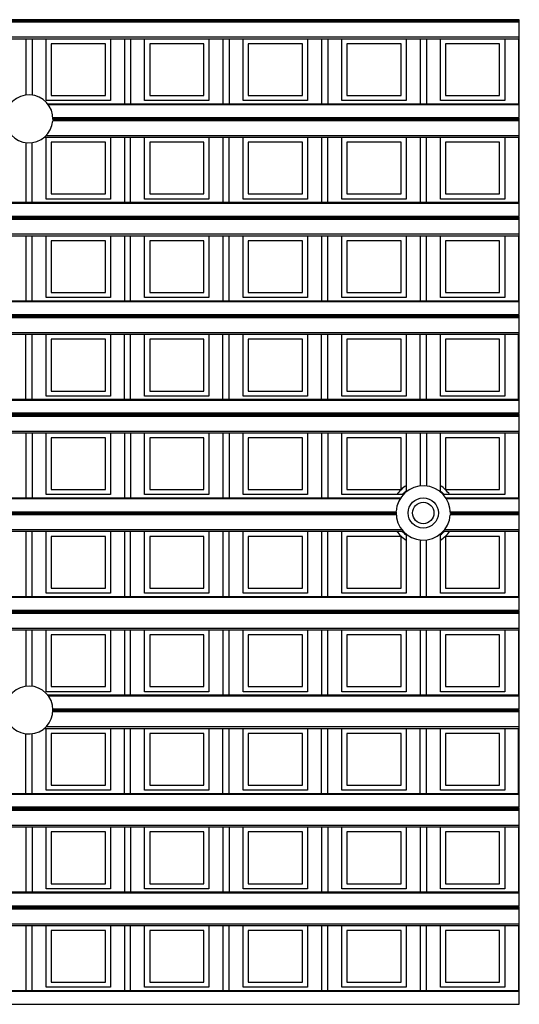
# Model space of a CAD drawing. Units: millimetres. Extents: x 359 to 6399, y 303 to 2085.
# Drawn here: x 1439 to 1459, y 1058 to 1097 of the extents above; entities that cross this region are included whole.
import ezdxf

# ---------------------------------------------------------------- set-up
doc = ezdxf.new("R2010")
doc.units = ezdxf.units.MM
doc.header["$LTSCALE"] = 0.15

msp = doc.modelspace()

# ---------------------------------------------------------------- linework, layer by layer
at = {"color": 7}
for p, q in [((1459.037, 1096.632), (1334.237, 1096.632)), ((1459.037, 1096.582), (1334.237, 1096.582)), ((1459.037, 1096.529), (1334.237, 1096.529)), ((1459.037, 1092.752), (1459.037, 1096.632)), ((1334.237, 1095.95), (1459.037, 1095.95)), ((1334.237, 1095.879), (1459.037, 1095.879)), ((1439.481, 1095.879), (1439.481, 1093.644)), ((1439.731, 1095.879), (1439.731, 1093.644)), ((1440.284, 1093.429), (1440.284, 1095.879)), ((1442.834, 1095.879), (1442.834, 1093.429)), ((1443.387, 1095.879), (1443.387, 1093.301)), ((1443.637, 1095.879), (1443.637, 1093.301)), ((1444.19, 1093.429), (1444.19, 1095.879)), ((1446.74, 1095.879), (1446.74, 1093.429)), ((1447.294, 1095.879), (1447.294, 1093.301)), ((1447.544, 1095.879), (1447.544, 1093.301)), ((1448.097, 1093.429), (1448.097, 1095.879)), ((1450.647, 1095.879), (1450.647, 1093.429)), ((1451.2, 1095.879), (1451.2, 1093.301)), ((1451.45, 1095.879), (1451.45, 1093.301)), ((1452.003, 1093.429), (1452.003, 1095.879)), ((1454.553, 1095.879), (1454.553, 1093.429)), ((1455.106, 1095.879), (1455.106, 1093.301)), ((1455.356, 1095.879), (1455.356, 1093.301)), ((1455.909, 1093.429), (1455.909, 1095.879)), ((1458.459, 1095.879), (1458.459, 1093.429)), ((1459.012, 1095.879), (1459.012, 1093.301)), ((1442.634, 1095.679), (1440.484, 1095.679)), ((1440.484, 1095.679), (1440.484, 1093.629)), ((1442.634, 1093.629), (1442.634, 1095.679)), ((1446.54, 1095.679), (1444.39, 1095.679)), ((1444.39, 1095.679), (1444.39, 1093.629)), ((1446.54, 1093.629), (1446.54, 1095.679)), ((1450.447, 1095.679), (1448.297, 1095.679)), ((1448.297, 1095.679), (1448.297, 1093.629)), ((1450.447, 1093.629), (1450.447, 1095.679)), ((1454.353, 1095.679), (1452.203, 1095.679)), ((1452.203, 1095.679), (1452.203, 1093.629)), ((1454.353, 1093.629), (1454.353, 1095.679)), ((1458.259, 1095.679), (1456.109, 1095.679)), ((1456.109, 1095.679), (1456.109, 1093.629)), ((1458.259, 1093.629), (1458.259, 1095.679)), ((1442.834, 1093.429), (1440.284, 1093.429)), ((1440.484, 1093.629), (1442.634, 1093.629)), ((1446.74, 1093.429), (1444.19, 1093.429)), ((1444.39, 1093.629), (1446.54, 1093.629)), ((1450.647, 1093.429), (1448.097, 1093.429)), ((1448.297, 1093.629), (1450.447, 1093.629)), ((1454.553, 1093.429), (1452.003, 1093.429)), ((1452.203, 1093.629), (1454.353, 1093.629)), ((1458.459, 1093.429), (1455.909, 1093.429)), ((1456.109, 1093.629), (1458.259, 1093.629)), ((1440.345, 1093.301), (1459.037, 1093.301)), ((1459.037, 1093.257), (1440.379, 1093.257)), ((1459.037, 1092.623), (1440.554, 1092.623)), ((1440.556, 1092.752), (1459.037, 1092.752)), ((1459.037, 1092.726), (1440.557, 1092.726)), ((1459.037, 1092.676), (1440.557, 1092.676)), ((1459.037, 1088.846), (1459.037, 1092.726)), ((1440.216, 1091.973), (1459.037, 1091.973)), ((1440.284, 1089.523), (1440.284, 1091.973)), ((1440.292, 1092.043), (1459.037, 1092.043)), ((1442.834, 1091.973), (1442.834, 1089.523)), ((1443.387, 1091.973), (1443.387, 1089.395)), ((1443.637, 1089.395), (1443.637, 1091.973)), ((1444.19, 1089.523), (1444.19, 1091.973)), ((1446.74, 1091.973), (1446.74, 1089.523)), ((1447.294, 1091.973), (1447.294, 1089.395)), ((1447.544, 1089.395), (1447.544, 1091.973)), ((1448.097, 1089.523), (1448.097, 1091.973)), ((1450.647, 1091.973), (1450.647, 1089.523)), ((1451.2, 1091.973), (1451.2, 1089.395)), ((1451.45, 1089.395), (1451.45, 1091.973)), ((1452.003, 1089.523), (1452.003, 1091.973)), ((1454.553, 1091.973), (1454.553, 1089.523)), ((1455.106, 1091.973), (1455.106, 1089.395)), ((1455.356, 1089.395), (1455.356, 1091.973)), ((1455.909, 1089.523), (1455.909, 1091.973)), ((1458.459, 1091.973), (1458.459, 1089.523)), ((1459.012, 1091.973), (1459.012, 1089.395)), ((1439.481, 1091.761), (1439.481, 1089.395)), ((1439.731, 1089.395), (1439.731, 1091.76)), ((1442.634, 1091.773), (1440.484, 1091.773)), ((1440.484, 1091.773), (1440.484, 1089.723)), ((1442.634, 1089.723), (1442.634, 1091.773)), ((1446.54, 1091.773), (1444.39, 1091.773)), ((1444.39, 1091.773), (1444.39, 1089.723)), ((1446.54, 1089.723), (1446.54, 1091.773)), ((1450.447, 1091.773), (1448.297, 1091.773)), ((1448.297, 1091.773), (1448.297, 1089.723)), ((1450.447, 1089.723), (1450.447, 1091.773)), ((1454.353, 1091.773), (1452.203, 1091.773)), ((1452.203, 1091.773), (1452.203, 1089.723)), ((1454.353, 1089.723), (1454.353, 1091.773)), ((1458.259, 1091.773), (1456.109, 1091.773)), ((1456.109, 1091.773), (1456.109, 1089.723)), ((1458.259, 1089.723), (1458.259, 1091.773)), ((1442.834, 1089.523), (1440.284, 1089.523)), ((1440.484, 1089.723), (1442.634, 1089.723)), ((1446.74, 1089.523), (1444.19, 1089.523)), ((1444.39, 1089.723), (1446.54, 1089.723)), ((1450.647, 1089.523), (1448.097, 1089.523)), ((1448.297, 1089.723), (1450.447, 1089.723)), ((1454.553, 1089.523), (1452.003, 1089.523)), ((1452.203, 1089.723), (1454.353, 1089.723)), ((1458.459, 1089.523), (1455.909, 1089.523)), ((1456.109, 1089.723), (1458.259, 1089.723)), ((1334.237, 1089.395), (1459.037, 1089.395)), ((1459.037, 1089.351), (1334.237, 1089.351)), ((1334.237, 1088.846), (1459.037, 1088.846)), ((1459.037, 1088.82), (1334.237, 1088.82)), ((1459.037, 1088.77), (1334.237, 1088.77)), ((1459.037, 1088.717), (1334.237, 1088.717)), ((1459.037, 1084.94), (1459.037, 1088.82)), ((1334.237, 1088.137), (1459.037, 1088.137)), ((1334.237, 1088.066), (1459.037, 1088.066)), ((1439.481, 1088.066), (1439.481, 1085.488)), ((1439.731, 1085.488), (1439.731, 1088.066)), ((1440.284, 1085.616), (1440.284, 1088.066)), ((1442.834, 1088.066), (1442.834, 1085.616)), ((1443.387, 1088.066), (1443.387, 1085.488)), ((1443.637, 1085.488), (1443.637, 1088.066)), ((1444.19, 1085.616), (1444.19, 1088.066)), ((1446.74, 1088.066), (1446.74, 1085.616)), ((1447.294, 1088.066), (1447.294, 1085.488)), ((1447.544, 1085.488), (1447.544, 1088.066)), ((1448.097, 1085.616), (1448.097, 1088.066)), ((1450.647, 1088.066), (1450.647, 1085.616)), ((1451.2, 1088.066), (1451.2, 1085.488)), ((1451.45, 1085.488), (1451.45, 1088.066)), ((1452.003, 1085.616), (1452.003, 1088.066)), ((1454.553, 1088.066), (1454.553, 1085.616)), ((1455.106, 1088.066), (1455.106, 1085.488)), ((1455.356, 1085.488), (1455.356, 1088.066)), ((1455.909, 1085.616), (1455.909, 1088.066)), ((1458.459, 1088.066), (1458.459, 1085.616)), ((1459.012, 1088.066), (1459.012, 1085.488)), ((1442.634, 1087.866), (1440.484, 1087.866)), ((1440.484, 1087.866), (1440.484, 1085.816)), ((1442.634, 1085.816), (1442.634, 1087.866)), ((1446.54, 1087.866), (1444.39, 1087.866)), ((1444.39, 1087.866), (1444.39, 1085.816)), ((1446.54, 1085.816), (1446.54, 1087.866)), ((1450.447, 1087.866), (1448.297, 1087.866)), ((1448.297, 1087.866), (1448.297, 1085.816)), ((1450.447, 1085.816), (1450.447, 1087.866)), ((1454.353, 1087.866), (1452.203, 1087.866)), ((1452.203, 1087.866), (1452.203, 1085.816)), ((1454.353, 1085.816), (1454.353, 1087.866)), ((1458.259, 1087.866), (1456.109, 1087.866)), ((1456.109, 1087.866), (1456.109, 1085.816)), ((1458.259, 1085.816), (1458.259, 1087.866)), ((1442.834, 1085.616), (1440.284, 1085.616)), ((1440.484, 1085.816), (1442.634, 1085.816)), ((1446.74, 1085.616), (1444.19, 1085.616)), ((1444.39, 1085.816), (1446.54, 1085.816)), ((1450.647, 1085.616), (1448.097, 1085.616)), ((1448.297, 1085.816), (1450.447, 1085.816)), ((1454.553, 1085.616), (1452.003, 1085.616)), ((1452.203, 1085.816), (1454.353, 1085.816)), ((1458.459, 1085.616), (1455.909, 1085.616)), ((1456.109, 1085.816), (1458.259, 1085.816)), ((1334.237, 1085.488), (1459.037, 1085.488)), ((1459.037, 1085.444), (1334.237, 1085.444)), ((1334.237, 1084.94), (1459.037, 1084.94)), ((1459.037, 1084.913), (1334.237, 1084.913)), ((1459.037, 1084.863), (1334.237, 1084.863)), ((1459.037, 1081.034), (1459.037, 1084.913)), ((1459.037, 1084.81), (1334.237, 1084.81)), ((1334.237, 1084.231), (1459.037, 1084.231)), ((1334.237, 1084.16), (1459.037, 1084.16)), ((1439.481, 1081.582), (1439.481, 1084.16)), ((1439.731, 1081.582), (1439.731, 1084.16)), ((1440.284, 1081.71), (1440.284, 1084.16)), ((1442.834, 1084.16), (1442.834, 1081.71)), ((1443.387, 1081.582), (1443.387, 1084.16)), ((1443.637, 1081.582), (1443.637, 1084.16)), ((1444.19, 1081.71), (1444.19, 1084.16)), ((1446.74, 1084.16), (1446.74, 1081.71)), ((1447.294, 1081.582), (1447.294, 1084.16)), ((1447.544, 1081.582), (1447.544, 1084.16)), ((1448.097, 1081.71), (1448.097, 1084.16)), ((1450.647, 1084.16), (1450.647, 1081.71)), ((1451.2, 1081.582), (1451.2, 1084.16)), ((1451.45, 1081.582), (1451.45, 1084.16)), ((1452.003, 1081.71), (1452.003, 1084.16)), ((1454.553, 1084.16), (1454.553, 1081.71)), ((1455.106, 1081.582), (1455.106, 1084.16)), ((1455.356, 1081.582), (1455.356, 1084.16)), ((1455.909, 1081.71), (1455.909, 1084.16)), ((1458.459, 1084.16), (1458.459, 1081.71)), ((1459.012, 1081.582), (1459.012, 1084.16)), ((1442.634, 1083.96), (1440.484, 1083.96)), ((1440.484, 1083.96), (1440.484, 1081.91)), ((1442.634, 1081.91), (1442.634, 1083.96)), ((1446.54, 1083.96), (1444.39, 1083.96)), ((1444.39, 1083.96), (1444.39, 1081.91)), ((1446.54, 1081.91), (1446.54, 1083.96)), ((1450.447, 1083.96), (1448.297, 1083.96)), ((1448.297, 1083.96), (1448.297, 1081.91)), ((1450.447, 1081.91), (1450.447, 1083.96)), ((1454.353, 1083.96), (1452.203, 1083.96)), ((1452.203, 1083.96), (1452.203, 1081.91)), ((1454.353, 1081.91), (1454.353, 1083.96)), ((1458.259, 1083.96), (1456.109, 1083.96)), ((1456.109, 1083.96), (1456.109, 1081.91)), ((1458.259, 1081.91), (1458.259, 1083.96)), ((1442.834, 1081.71), (1440.284, 1081.71)), ((1440.484, 1081.91), (1442.634, 1081.91)), ((1446.74, 1081.71), (1444.19, 1081.71)), ((1444.39, 1081.91), (1446.54, 1081.91)), ((1450.647, 1081.71), (1448.097, 1081.71)), ((1448.297, 1081.91), (1450.447, 1081.91)), ((1454.553, 1081.71), (1452.003, 1081.71)), ((1452.203, 1081.91), (1454.353, 1081.91)), ((1458.459, 1081.71), (1455.909, 1081.71)), ((1456.109, 1081.91), (1458.259, 1081.91)), ((1334.237, 1081.582), (1459.037, 1081.582)), ((1459.037, 1081.538), (1334.237, 1081.538)), ((1459.037, 1081.034), (1334.237, 1081.034)), ((1459.037, 1081.007), (1334.237, 1081.007)), ((1459.037, 1080.957), (1334.237, 1080.957)), ((1459.037, 1077.127), (1459.037, 1081.007)), ((1459.037, 1080.904), (1334.237, 1080.904)), ((1334.237, 1080.325), (1459.037, 1080.325)), ((1334.237, 1080.254), (1459.037, 1080.254)), ((1439.481, 1080.254), (1439.481, 1077.676)), ((1439.731, 1080.254), (1439.731, 1077.676)), ((1440.284, 1077.804), (1440.284, 1080.254)), ((1442.834, 1080.254), (1442.834, 1077.804)), ((1443.387, 1080.254), (1443.387, 1077.676)), ((1443.637, 1080.254), (1443.637, 1077.676)), ((1444.19, 1077.804), (1444.19, 1080.254)), ((1446.74, 1080.254), (1446.74, 1077.804)), ((1447.294, 1080.254), (1447.294, 1077.676)), ((1447.544, 1080.254), (1447.544, 1077.676)), ((1448.097, 1077.804), (1448.097, 1080.254)), ((1450.647, 1080.254), (1450.647, 1077.804)), ((1451.2, 1080.254), (1451.2, 1077.676)), ((1451.45, 1080.254), (1451.45, 1077.676)), ((1452.003, 1077.804), (1452.003, 1080.254)), ((1454.553, 1080.254), (1454.553, 1077.91)), ((1455.106, 1080.254), (1455.106, 1078.144)), ((1455.356, 1080.254), (1455.356, 1078.144)), ((1455.909, 1077.91), (1455.909, 1080.254)), ((1458.459, 1080.254), (1458.459, 1077.804)), ((1459.012, 1080.254), (1459.012, 1077.676)), ((1442.634, 1080.054), (1440.484, 1080.054)), ((1440.484, 1080.054), (1440.484, 1078.004)), ((1442.634, 1078.004), (1442.634, 1080.054)), ((1446.54, 1080.054), (1444.39, 1080.054)), ((1444.39, 1080.054), (1444.39, 1078.004)), ((1446.54, 1078.004), (1446.54, 1080.054)), ((1450.447, 1080.054), (1448.297, 1080.054)), ((1448.297, 1080.054), (1448.297, 1078.004)), ((1450.447, 1078.004), (1450.447, 1080.054)), ((1454.353, 1080.054), (1452.203, 1080.054)), ((1452.203, 1080.054), (1452.203, 1078.004)), ((1454.353, 1078.004), (1454.353, 1080.054)), ((1458.259, 1080.054), (1456.109, 1080.054)), ((1456.109, 1080.054), (1456.109, 1078.004)), ((1458.259, 1078.004), (1458.259, 1080.054)), ((1442.834, 1077.804), (1440.284, 1077.804)), ((1440.484, 1078.004), (1442.634, 1078.004)), ((1446.74, 1077.804), (1444.19, 1077.804)), ((1444.39, 1078.004), (1446.54, 1078.004)), ((1450.647, 1077.804), (1448.097, 1077.804)), ((1448.297, 1078.004), (1450.447, 1078.004)), ((1454.44, 1077.804), (1452.003, 1077.804)), ((1452.203, 1078.004), (1454.353, 1078.004)), ((1458.459, 1077.804), (1456.022, 1077.804)), ((1456.109, 1078.004), (1458.259, 1078.004)), ((1432.686, 1077.676), (1454.339, 1077.676)), ((1454.311, 1077.632), (1432.714, 1077.632)), ((1456.123, 1077.676), (1459.037, 1077.676)), ((1459.037, 1077.632), (1456.151, 1077.632)), ((1432.867, 1077.127), (1454.157, 1077.127)), ((1454.156, 1077.101), (1432.868, 1077.101)), ((1454.156, 1077.051), (1432.868, 1077.051)), ((1456.305, 1077.127), (1459.037, 1077.127)), ((1459.037, 1077.101), (1456.306, 1077.101)), ((1459.037, 1077.051), (1456.306, 1077.051)), ((1459.037, 1073.221), (1459.037, 1077.101)), ((1454.159, 1076.998), (1432.866, 1076.998)), ((1459.037, 1076.998), (1456.303, 1076.998)), ((1432.584, 1076.348), (1454.44, 1076.348)), ((1432.644, 1076.418), (1454.381, 1076.418)), ((1439.481, 1076.348), (1439.481, 1073.77)), ((1439.731, 1073.77), (1439.731, 1076.348)), ((1440.284, 1073.898), (1440.284, 1076.348)), ((1442.834, 1076.348), (1442.834, 1073.898)), ((1443.387, 1076.348), (1443.387, 1073.77)), ((1443.637, 1073.77), (1443.637, 1076.348)), ((1444.19, 1073.898), (1444.19, 1076.348)), ((1446.74, 1076.348), (1446.74, 1073.898)), ((1447.294, 1076.348), (1447.294, 1073.77)), ((1447.544, 1073.77), (1447.544, 1076.348)), ((1448.097, 1073.898), (1448.097, 1076.348)), ((1450.647, 1076.348), (1450.647, 1073.898)), ((1451.2, 1076.348), (1451.2, 1073.77)), ((1451.45, 1073.77), (1451.45, 1076.348)), ((1452.003, 1073.898), (1452.003, 1076.348)), ((1454.553, 1076.242), (1454.553, 1073.898)), ((1455.909, 1073.898), (1455.909, 1076.242)), ((1456.022, 1076.348), (1459.037, 1076.348)), ((1456.081, 1076.418), (1459.037, 1076.418)), ((1458.459, 1076.348), (1458.459, 1073.898)), ((1459.012, 1076.348), (1459.012, 1073.77)), ((1442.634, 1076.148), (1440.484, 1076.148)), ((1440.484, 1076.148), (1440.484, 1074.098)), ((1442.634, 1074.098), (1442.634, 1076.148)), ((1446.54, 1076.148), (1444.39, 1076.148)), ((1444.39, 1076.148), (1444.39, 1074.098)), ((1446.54, 1074.098), (1446.54, 1076.148)), ((1450.447, 1076.148), (1448.297, 1076.148)), ((1448.297, 1076.148), (1448.297, 1074.098)), ((1450.447, 1074.098), (1450.447, 1076.148)), ((1454.353, 1076.148), (1452.203, 1076.148)), ((1452.203, 1076.148), (1452.203, 1074.098)), ((1454.353, 1074.098), (1454.353, 1076.148)), ((1455.106, 1076.008), (1455.106, 1073.77)), ((1455.356, 1073.77), (1455.356, 1076.008)), ((1458.259, 1076.148), (1456.109, 1076.148)), ((1456.109, 1076.148), (1456.109, 1074.098)), ((1458.259, 1074.098), (1458.259, 1076.148)), ((1442.834, 1073.898), (1440.284, 1073.898)), ((1440.484, 1074.098), (1442.634, 1074.098)), ((1446.74, 1073.898), (1444.19, 1073.898)), ((1444.39, 1074.098), (1446.54, 1074.098)), ((1450.647, 1073.898), (1448.097, 1073.898)), ((1448.297, 1074.098), (1450.447, 1074.098)), ((1454.553, 1073.898), (1452.003, 1073.898)), ((1452.203, 1074.098), (1454.353, 1074.098)), ((1458.459, 1073.898), (1455.909, 1073.898)), ((1456.109, 1074.098), (1458.259, 1074.098)), ((1334.237, 1073.77), (1459.037, 1073.77)), ((1459.037, 1073.726), (1334.237, 1073.726)), ((1334.237, 1073.221), (1459.037, 1073.221)), ((1459.037, 1073.195), (1334.237, 1073.195)), ((1459.037, 1073.145), (1334.237, 1073.145)), ((1459.037, 1069.315), (1459.037, 1073.195)), ((1459.037, 1073.092), (1334.237, 1073.092)), ((1334.237, 1072.512), (1459.037, 1072.512)), ((1334.237, 1072.441), (1459.037, 1072.441)), ((1439.481, 1072.441), (1439.481, 1070.204)), ((1439.731, 1070.204), (1439.731, 1072.441)), ((1440.284, 1069.991), (1440.284, 1072.441)), ((1442.834, 1072.441), (1442.834, 1069.991)), ((1443.387, 1072.441), (1443.387, 1069.863)), ((1443.637, 1069.863), (1443.637, 1072.441)), ((1444.19, 1069.991), (1444.19, 1072.441)), ((1446.74, 1072.441), (1446.74, 1069.991)), ((1447.294, 1072.441), (1447.294, 1069.863)), ((1447.544, 1069.863), (1447.544, 1072.441)), ((1448.097, 1069.991), (1448.097, 1072.441)), ((1450.647, 1072.441), (1450.647, 1069.991)), ((1451.2, 1072.441), (1451.2, 1069.863)), ((1451.45, 1069.863), (1451.45, 1072.441)), ((1452.003, 1069.991), (1452.003, 1072.441)), ((1454.553, 1072.441), (1454.553, 1069.991)), ((1455.106, 1072.441), (1455.106, 1069.863)), ((1455.356, 1069.863), (1455.356, 1072.441)), ((1455.909, 1069.991), (1455.909, 1072.441)), ((1458.459, 1072.441), (1458.459, 1069.991)), ((1459.012, 1072.441), (1459.012, 1069.863)), ((1442.634, 1072.241), (1440.484, 1072.241)), ((1440.484, 1072.241), (1440.484, 1070.191)), ((1442.634, 1070.191), (1442.634, 1072.241)), ((1446.54, 1072.241), (1444.39, 1072.241)), ((1444.39, 1072.241), (1444.39, 1070.191)), ((1446.54, 1070.191), (1446.54, 1072.241)), ((1450.447, 1072.241), (1448.297, 1072.241)), ((1448.297, 1072.241), (1448.297, 1070.191)), ((1450.447, 1070.191), (1450.447, 1072.241)), ((1454.353, 1072.241), (1452.203, 1072.241)), ((1452.203, 1072.241), (1452.203, 1070.191)), ((1454.353, 1070.191), (1454.353, 1072.241)), ((1458.259, 1072.241), (1456.109, 1072.241)), ((1456.109, 1072.241), (1456.109, 1070.191)), ((1458.259, 1070.191), (1458.259, 1072.241)), ((1442.834, 1069.991), (1440.284, 1069.991)), ((1440.484, 1070.191), (1442.634, 1070.191)), ((1446.74, 1069.991), (1444.19, 1069.991)), ((1444.39, 1070.191), (1446.54, 1070.191)), ((1450.647, 1069.991), (1448.097, 1069.991)), ((1448.297, 1070.191), (1450.447, 1070.191)), ((1454.553, 1069.991), (1452.003, 1069.991)), ((1452.203, 1070.191), (1454.353, 1070.191)), ((1458.459, 1069.991), (1455.909, 1069.991)), ((1456.109, 1070.191), (1458.259, 1070.191)), ((1440.343, 1069.863), (1459.037, 1069.863)), ((1459.037, 1069.819), (1440.377, 1069.819)), ((1440.556, 1069.315), (1459.037, 1069.315)), ((1459.037, 1069.288), (1440.557, 1069.288)), ((1459.037, 1069.238), (1440.557, 1069.238)), ((1459.037, 1065.409), (1459.037, 1069.288)), ((1459.037, 1069.185), (1440.554, 1069.185)), ((1440.219, 1068.535), (1459.037, 1068.535)), ((1440.284, 1066.085), (1440.284, 1068.535)), ((1440.294, 1068.606), (1459.037, 1068.606)), ((1442.834, 1068.535), (1442.834, 1066.085)), ((1443.387, 1065.957), (1443.387, 1068.535)), ((1443.637, 1065.957), (1443.637, 1068.535)), ((1444.19, 1066.085), (1444.19, 1068.535)), ((1446.74, 1068.535), (1446.74, 1066.085)), ((1447.294, 1065.957), (1447.294, 1068.535)), ((1447.544, 1065.957), (1447.544, 1068.535)), ((1448.097, 1066.085), (1448.097, 1068.535)), ((1450.647, 1068.535), (1450.647, 1066.085)), ((1451.2, 1065.957), (1451.2, 1068.535)), ((1451.45, 1065.957), (1451.45, 1068.535)), ((1452.003, 1066.085), (1452.003, 1068.535)), ((1454.553, 1068.535), (1454.553, 1066.085)), ((1455.106, 1065.957), (1455.106, 1068.535)), ((1455.356, 1065.957), (1455.356, 1068.535)), ((1455.909, 1066.085), (1455.909, 1068.535)), ((1458.459, 1068.535), (1458.459, 1066.085)), ((1459.012, 1065.957), (1459.012, 1068.535)), ((1439.481, 1065.957), (1439.481, 1068.321)), ((1439.731, 1065.957), (1439.731, 1068.32)), ((1442.634, 1068.335), (1440.484, 1068.335)), ((1440.484, 1068.335), (1440.484, 1066.285)), ((1442.634, 1066.285), (1442.634, 1068.335)), ((1446.54, 1068.335), (1444.39, 1068.335)), ((1444.39, 1068.335), (1444.39, 1066.285)), ((1446.54, 1066.285), (1446.54, 1068.335)), ((1450.447, 1068.335), (1448.297, 1068.335)), ((1448.297, 1068.335), (1448.297, 1066.285)), ((1450.447, 1066.285), (1450.447, 1068.335)), ((1454.353, 1068.335), (1452.203, 1068.335)), ((1452.203, 1068.335), (1452.203, 1066.285)), ((1454.353, 1066.285), (1454.353, 1068.335)), ((1458.259, 1068.335), (1456.109, 1068.335)), ((1456.109, 1068.335), (1456.109, 1066.285)), ((1458.259, 1066.285), (1458.259, 1068.335)), ((1442.834, 1066.085), (1440.284, 1066.085)), ((1440.484, 1066.285), (1442.634, 1066.285)), ((1446.74, 1066.085), (1444.19, 1066.085)), ((1444.39, 1066.285), (1446.54, 1066.285)), ((1450.647, 1066.085), (1448.097, 1066.085)), ((1448.297, 1066.285), (1450.447, 1066.285)), ((1454.553, 1066.085), (1452.003, 1066.085)), ((1452.203, 1066.285), (1454.353, 1066.285)), ((1458.459, 1066.085), (1455.909, 1066.085)), ((1456.109, 1066.285), (1458.259, 1066.285)), ((1334.237, 1065.957), (1459.037, 1065.957)), ((1459.037, 1065.913), (1334.237, 1065.913)), ((1459.037, 1065.409), (1334.237, 1065.409)), ((1459.037, 1065.382), (1334.237, 1065.382)), ((1459.037, 1065.332), (1334.237, 1065.332)), ((1459.037, 1061.502), (1459.037, 1065.382)), ((1459.037, 1065.279), (1334.237, 1065.279)), ((1334.237, 1064.7), (1459.037, 1064.7)), ((1334.237, 1064.629), (1459.037, 1064.629)), ((1439.481, 1064.629), (1439.481, 1062.051)), ((1439.731, 1064.629), (1439.731, 1062.051)), ((1440.284, 1062.179), (1440.284, 1064.629)), ((1442.834, 1064.629), (1442.834, 1062.179)), ((1443.387, 1064.629), (1443.387, 1062.051)), ((1443.637, 1064.629), (1443.637, 1062.051)), ((1444.19, 1062.179), (1444.19, 1064.629)), ((1446.74, 1064.629), (1446.74, 1062.179)), ((1447.294, 1064.629), (1447.294, 1062.051)), ((1447.544, 1064.629), (1447.544, 1062.051)), ((1448.097, 1062.179), (1448.097, 1064.629)), ((1450.647, 1064.629), (1450.647, 1062.179)), ((1451.2, 1064.629), (1451.2, 1062.051)), ((1451.45, 1064.629), (1451.45, 1062.051)), ((1452.003, 1062.179), (1452.003, 1064.629)), ((1454.553, 1064.629), (1454.553, 1062.179)), ((1455.106, 1064.629), (1455.106, 1062.051)), ((1455.356, 1064.629), (1455.356, 1062.051)), ((1455.909, 1062.179), (1455.909, 1064.629)), ((1458.459, 1064.629), (1458.459, 1062.179)), ((1459.012, 1064.629), (1459.012, 1062.051)), ((1442.634, 1064.429), (1440.484, 1064.429)), ((1440.484, 1064.429), (1440.484, 1062.379)), ((1442.634, 1062.379), (1442.634, 1064.429)), ((1446.54, 1064.429), (1444.39, 1064.429)), ((1444.39, 1064.429), (1444.39, 1062.379)), ((1446.54, 1062.379), (1446.54, 1064.429)), ((1450.447, 1064.429), (1448.297, 1064.429)), ((1448.297, 1064.429), (1448.297, 1062.379)), ((1450.447, 1062.379), (1450.447, 1064.429)), ((1454.353, 1064.429), (1452.203, 1064.429)), ((1452.203, 1064.429), (1452.203, 1062.379)), ((1454.353, 1062.379), (1454.353, 1064.429)), ((1458.259, 1064.429), (1456.109, 1064.429)), ((1456.109, 1064.429), (1456.109, 1062.379)), ((1458.259, 1062.379), (1458.259, 1064.429)), ((1442.834, 1062.179), (1440.284, 1062.179)), ((1440.484, 1062.379), (1442.634, 1062.379)), ((1446.74, 1062.179), (1444.19, 1062.179)), ((1444.39, 1062.379), (1446.54, 1062.379)), ((1450.647, 1062.179), (1448.097, 1062.179)), ((1448.297, 1062.379), (1450.447, 1062.379)), ((1454.553, 1062.179), (1452.003, 1062.179)), ((1452.203, 1062.379), (1454.353, 1062.379)), ((1458.459, 1062.179), (1455.909, 1062.179)), ((1456.109, 1062.379), (1458.259, 1062.379)), ((1334.237, 1062.051), (1459.037, 1062.051)), ((1459.037, 1062.007), (1334.237, 1062.007)), ((1334.237, 1061.502), (1459.037, 1061.502)), ((1459.037, 1061.476), (1334.237, 1061.476)), ((1459.037, 1061.426), (1334.237, 1061.426)), ((1459.037, 1057.596), (1459.037, 1061.476)), ((1459.037, 1061.373), (1334.237, 1061.373)), ((1334.237, 1060.793), (1459.037, 1060.793)), ((1334.237, 1060.723), (1459.037, 1060.723)), ((1439.481, 1060.723), (1439.481, 1058.145)), ((1439.731, 1058.145), (1439.731, 1060.723)), ((1440.284, 1058.273), (1440.284, 1060.723)), ((1442.834, 1060.723), (1442.834, 1058.273)), ((1443.387, 1060.723), (1443.387, 1058.145)), ((1443.637, 1058.145), (1443.637, 1060.723)), ((1444.19, 1058.273), (1444.19, 1060.723)), ((1446.74, 1060.723), (1446.74, 1058.273)), ((1447.294, 1060.723), (1447.294, 1058.145)), ((1447.544, 1058.145), (1447.544, 1060.723)), ((1448.097, 1058.273), (1448.097, 1060.723)), ((1450.647, 1060.723), (1450.647, 1058.273)), ((1451.2, 1060.723), (1451.2, 1058.145)), ((1451.45, 1058.145), (1451.45, 1060.723)), ((1452.003, 1058.273), (1452.003, 1060.723)), ((1454.553, 1060.723), (1454.553, 1058.273)), ((1455.106, 1060.723), (1455.106, 1058.145)), ((1455.356, 1058.145), (1455.356, 1060.723)), ((1455.909, 1058.273), (1455.909, 1060.723)), ((1458.459, 1060.723), (1458.459, 1058.273)), ((1459.012, 1060.723), (1459.012, 1058.145)), ((1442.634, 1060.523), (1440.484, 1060.523)), ((1440.484, 1060.523), (1440.484, 1058.473)), ((1442.634, 1058.473), (1442.634, 1060.523)), ((1446.54, 1060.523), (1444.39, 1060.523)), ((1444.39, 1060.523), (1444.39, 1058.473)), ((1446.54, 1058.473), (1446.54, 1060.523)), ((1450.447, 1060.523), (1448.297, 1060.523)), ((1448.297, 1060.523), (1448.297, 1058.473)), ((1450.447, 1058.473), (1450.447, 1060.523)), ((1454.353, 1060.523), (1452.203, 1060.523)), ((1452.203, 1060.523), (1452.203, 1058.473)), ((1454.353, 1058.473), (1454.353, 1060.523)), ((1458.259, 1060.523), (1456.109, 1060.523)), ((1456.109, 1060.523), (1456.109, 1058.473)), ((1458.259, 1058.473), (1458.259, 1060.523)), ((1442.834, 1058.273), (1440.284, 1058.273)), ((1440.484, 1058.473), (1442.634, 1058.473)), ((1446.74, 1058.273), (1444.19, 1058.273)), ((1444.39, 1058.473), (1446.54, 1058.473)), ((1450.647, 1058.273), (1448.097, 1058.273)), ((1448.297, 1058.473), (1450.447, 1058.473)), ((1454.553, 1058.273), (1452.003, 1058.273)), ((1452.203, 1058.473), (1454.353, 1058.473)), ((1458.459, 1058.273), (1455.909, 1058.273)), ((1456.109, 1058.473), (1458.259, 1058.473)), ((1334.237, 1058.145), (1459.037, 1058.145)), ((1459.037, 1058.101), (1334.237, 1058.101)), ((1334.237, 1057.596), (1459.037, 1057.596))]:
    msp.add_line(p, q, dxfattribs=at)
for radius in [0.6, 0.425]:
    msp.add_circle((1455.231, 1077.076), radius, dxfattribs=at)
for centre, radius, start, end in [((1439.607, 1092.702), 0.95, 358.4166, 176.971), ((1439.607, 1092.702), 0.95, 178.5675, 355.2209), ((1455.231, 1077.076), 1.075, 358.6674, 176.8615), ((1455.231, 1077.076), 1.275, 122.1962, 145.1255), ((1455.231, 1077.076), 1.104, 127.9576, 136.7966), ((1455.231, 1077.076), 1.275, 34.9157, 57.7988), ((1455.231, 1077.076), 1.104, 41.3388, 50.3972), ((1455.231, 1077.076), 1.075, 178.6674, 355.8068), ((1455.231, 1077.076), 1.275, 214.9157, 237.7988), ((1455.231, 1077.076), 1.104, 221.3388, 230.3972), ((1455.231, 1077.076), 1.275, 302.1962, 325.1255), ((1455.231, 1077.076), 1.104, 307.9576, 318.6612), ((1439.607, 1069.262), 0.95, 184.6278, 176.82)]:
    msp.add_arc(centre, radius, start, end, dxfattribs=at)

doc.saveas('drawing.dxf')
